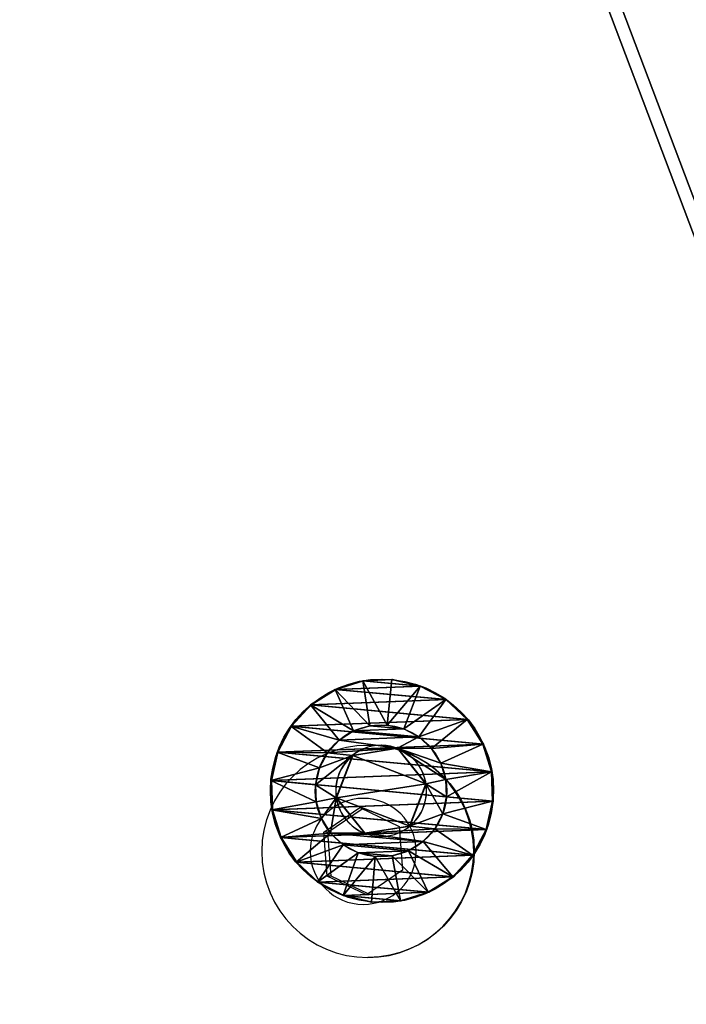
# Model space of a CAD drawing. Units: centimetres. Extents: x -244 to 244, y -188 to 187.
# Drawn here: x -79 to -75, y -1 to 5 of the extents above; entities that cross this region are included whole.
import ezdxf

# ---------------------------------------------------------------- set-up
doc = ezdxf.new("R2010")
doc.units = ezdxf.units.CM
doc.header["$LTSCALE"] = 2.54
doc.layers.get('0').update_dxf_attribs({"true_color": 0xff5454})
doc.layers.add('VP-EQ', color=7, linetype='Continuous', true_color=0x8a3492)

# ---------------------------------------------------------------- blocks, each defined once
blk = doc.blocks.new('Grupuj_24')
at = {"color": 0}
for p, q in [((0.05, 1.4658, 0.6653), (0, 1.4658, 0.6653)), ((0.05, 1.4658, 0.6653), (0, 1.4658, 0.6653)), ((0.05, 1.4583, 0.8573), (0, 1.4583, 0.8573)), ((0.05, 1.4583, 0.8573), (0, 1.4583, 0.8573)), ((0.05, 1.4658, 0.6653), (0.1, 1.1658, 0.693)), ((0.05, 1.4658, 0.6653), (0.1, 1.1658, 0.693)), ((0.05, 1.4583, 0.8573), (0.1, 1.1614, 0.8064)), ((0.05, 1.4583, 0.8573), (0.1, 1.1614, 0.8064)), ((0.05, 1.4233, 0.478), (0, 1.4233, 0.478)), ((0.05, 1.4233, 0.478), (0, 1.4233, 0.478)), ((0.05, 1.4014, 1.0408), (0, 1.4014, 1.0408)), ((0.05, 1.4014, 1.0408), (0, 1.4014, 1.0408)), ((0.05, 1.4233, 0.478), (0.1, 1.1407, 0.5823)), ((0.05, 1.4233, 0.478), (0.1, 1.1407, 0.5823)), ((0.05, 1.4014, 1.0408), (0.1, 1.1278, 0.9148)), ((0.05, 1.4014, 1.0408), (0.1, 1.1278, 0.9148)), ((0.05, 1.3338, 0.308), (0, 1.3338, 0.308)), ((0.05, 1.3338, 0.308), (0, 1.3338, 0.308)), ((0.05, 1.2989, 1.2034), (0, 1.2989, 1.2034)), ((0.05, 1.2989, 1.2034), (0, 1.2989, 1.2034)), ((0.05, 1.3338, 0.308), (0.1, 1.0879, 0.4819)), ((0.05, 1.3338, 0.308), (0.1, 1.0879, 0.4819)), ((0.05, 1.2989, 1.2034), (0.1, 1.0672, 1.0108)), ((0.05, 1.2989, 1.2034), (0.1, 1.0672, 1.0108)), ((0.0501, 1.2034, 0.1669), (0.0001, 1.2034, 0.1669)), ((0.0501, 1.2034, 0.1669), (0.0001, 1.2034, 0.1669)), ((0.0501, 1.2034, 0.1669), (0.1001, 1.0108, 0.3986)), ((0.0501, 1.2034, 0.1669), (0.1001, 1.0108, 0.3986)), ((0.0501, 1.1578, 1.3338), (0.0001, 1.1578, 1.3338)), ((0.0501, 1.1578, 1.3338), (0.0001, 1.1578, 1.3338)), ((0.0501, 1.1578, 1.3338), (0.1001, 0.9839, 1.0878)), ((0.0501, 1.1578, 1.3338), (0.1001, 0.9839, 1.0878)), ((0.0501, 1.0409, 0.0644), (0.0001, 1.0408, 0.0644)), ((0.0501, 1.0409, 0.0644), (0.0001, 1.0408, 0.0644)), ((0.0501, 1.0409, 0.0644), (0.1001, 0.9148, 0.338)), ((0.0501, 1.0409, 0.0644), (0.1001, 0.9148, 0.338)), ((0.0501, 0.9878, 1.4233), (0.0001, 0.9878, 1.4233)), ((0.0501, 0.9878, 1.4233), (0.0001, 0.9878, 1.4233)), ((0.0501, 0.9878, 1.4233), (0.1001, 0.8835, 1.1407)), ((0.0501, 0.9878, 1.4233), (0.1001, 0.8835, 1.1407)), ((0.1001, 1.0128, 0.6249), (0.0842, 1.0128, 0.6249)), ((0.1001, 1.0128, 0.6249), (0.0842, 1.0128, 0.6249)), ((0.1001, 0.9663, 0.9213), (0.0843, 0.9663, 0.9213)), ((0.1001, 0.9663, 0.9213), (0.0843, 0.9663, 0.9213)), ((0.0501, 0.8573, 0.0075), (0.0001, 0.8573, 0.0075)), ((0.0501, 0.8573, 0.0075), (0.0001, 0.8573, 0.0075)), ((0.0501, 0.8573, 0.0075), (0.1001, 0.8064, 0.3044)), ((0.0501, 0.8573, 0.0075), (0.1001, 0.8064, 0.3044)), ((0.0501, 0.8004, 1.4658), (0.0001, 0.8004, 1.4658)), ((0.0501, 0.8004, 1.4658), (0.0001, 0.8004, 1.4658)), ((0.0501, 0.8004, 1.4658), (0.1001, 0.7728, 1.1658)), ((0.0501, 0.8004, 1.4658), (0.1001, 0.7728, 1.1658)), ((0.1001, 0.7794, 0.4365), (0.0843, 0.7794, 0.4365)), ((0.1001, 0.7794, 0.4365), (0.0843, 0.7794, 0.4365)), ((0.0502, 0.6654), (0.0002, 0.6653, 0)), ((0.0502, 0.6654), (0.0002, 0.6653, 0)), ((0.0502, 0.6654), (0.1002, 0.693, 0.3)), ((0.0502, 0.6654), (0.1002, 0.693, 0.3)), ((0.0502, 0.6084, 1.4583), (0.1002, 0.6594, 1.1614)), ((0.0502, 0.6084, 1.4583), (0.1002, 0.6594, 1.1614)), ((0.1002, 0.6864, 1.0293), (0.0844, 0.6864, 1.0293)), ((0.1002, 0.6864, 1.0293), (0.0844, 0.6864, 1.0293)), ((0.0502, 0.6084, 1.4583), (0.0002, 0.6084, 1.4583)), ((0.0502, 0.6084, 1.4583), (0.0002, 0.6084, 1.4583)), ((0.0502, 0.478, 0.0425), (0.1002, 0.5823, 0.3251)), ((0.0502, 0.478, 0.0425), (0.1002, 0.5823, 0.3251)), ((0.0502, 0.4249, 1.4014), (0.1002, 0.551, 1.1277)), ((0.0502, 0.4249, 1.4014), (0.1002, 0.551, 1.1277)), ((0.0502, 0.478, 0.0425), (0.0002, 0.478, 0.0425)), ((0.0502, 0.478, 0.0425), (0.0002, 0.478, 0.0425)), ((0.0502, 0.308, 0.132), (0.1002, 0.4819, 0.3779)), ((0.0502, 0.308, 0.132), (0.1002, 0.4819, 0.3779)), ((0.0502, 0.2624, 1.2989), (0.1002, 0.455, 1.0672)), ((0.0502, 0.2624, 1.2989), (0.1002, 0.455, 1.0672)), ((0.1002, 0.4995, 0.5444), (0.0844, 0.4995, 0.5444)), ((0.1002, 0.4995, 0.5444), (0.0844, 0.4995, 0.5444)), ((0.0502, 0.4249, 1.4014), (0.0002, 0.4249, 1.4014)), ((0.0502, 0.4249, 1.4014), (0.0002, 0.4249, 1.4014)), ((0.0503, 0.1669, 0.2624), (0.1003, 0.3986, 0.455)), ((0.0503, 0.1669, 0.2624), (0.1003, 0.3986, 0.455)), ((0.1002, 0.453, 0.8408), (0.0844, 0.453, 0.8408)), ((0.1002, 0.453, 0.8408), (0.0844, 0.453, 0.8408)), ((0.0503, 0.132, 1.1578), (0.1003, 0.378, 0.9839)), ((0.0503, 0.132, 1.1578), (0.1003, 0.378, 0.9839)), ((0.0503, 0.0644, 0.4249), (0.1003, 0.3381, 0.551)), ((0.0503, 0.0644, 0.4249), (0.1003, 0.3381, 0.551)), ((0.0503, 0.0425, 0.9878), (0.1003, 0.3251, 0.8835)), ((0.0503, 0.0425, 0.9878), (0.1003, 0.3251, 0.8835)), ((0.0502, 0.308, 0.132), (0.0002, 0.308, 0.132)), ((0.0502, 0.308, 0.132), (0.0002, 0.308, 0.132)), ((0.0502, 0.2624, 1.2989), (0.0002, 0.2624, 1.2989)), ((0.0502, 0.2624, 1.2989), (0.0002, 0.2624, 1.2989)), ((0.0503, 0.0075, 0.6084), (0.1003, 0.3044, 0.6594)), ((0.0503, 0.0075, 0.6084), (0.1003, 0.3044, 0.6594)), ((0.0503, 0, 0.8004), (0.1003, 0.3, 0.7728)), ((0.0503, 0, 0.8004), (0.1003, 0.3, 0.7728)), ((0.0503, 0.1669, 0.2624), (0.0003, 0.1669, 0.2624)), ((0.0503, 0.1669, 0.2624), (0.0003, 0.1669, 0.2624)), ((0.0503, 0.132, 1.1578), (0.0003, 0.132, 1.1578)), ((0.0503, 0.132, 1.1578), (0.0003, 0.132, 1.1578)), ((0.0503, 0.0644, 0.4249), (0.0003, 0.0644, 0.4249)), ((0.0503, 0.0644, 0.4249), (0.0003, 0.0644, 0.4249)), ((0.0503, 0.0425, 0.9878), (0.0003, 0.0425, 0.9878)), ((0.0503, 0.0425, 0.9878), (0.0003, 0.0425, 0.9878)), ((0.0503, 0.0075, 0.6084), (0.0003, 0.0075, 0.6084)), ((0.0503, 0.0075, 0.6084), (0.0003, 0.0075, 0.6084)), ((0.0503, 0, 0.8004), (0.0003, 0, 0.8004)), ((0.0503, 0, 0.8004), (0.0003, 0, 0.8004))]:
    blk.add_line(p, q, dxfattribs=at)
at = {"color": 0, "extrusion": (1, 0.000203232, -3.5146e-06)}
for centre in [(0.7329, 0.7329, 0.0003), (0.7329, 0.7329, 0.0003), (0.7329, 0.7329, 0.0003), (0.7329, 0.7329, 0.0003), (0.7329, 0.7329, 0.0003), (0.7329, 0.7329, 0.0003), (0.7329, 0.7329, 0.0003), (0.7329, 0.7329, 0.0003), (0.7329, 0.7329, 0.0003), (0.7329, 0.7329, 0.0003), (0.7329, 0.7329, 0.0003), (0.7329, 0.7329, 0.0003), (0.7329, 0.7329, 0.0003), (0.7329, 0.7329, 0.0003), (0.7329, 0.7329, 0.0003), (0.7329, 0.7329, 0.0003), (0.7329, 0.7329, 0.0003), (0.7329, 0.7329, 0.0003), (0.7329, 0.7329, 0.0003), (0.7329, 0.7329, 0.0003), (0.7329, 0.7329, 0.0003), (0.7329, 0.7329, 0.0003), (0.7329, 0.7329, 0.0003), (0.7329, 0.7329, 0.0003), (0.7329, 0.7329, 0.0003), (0.7329, 0.7329, 0.0503), (0.7329, 0.7329, 0.0503), (0.7329, 0.7329, 0.0503), (0.7329, 0.7329, 0.0503), (0.7329, 0.7329, 0.0503), (0.7329, 0.7329, 0.0503), (0.7329, 0.7329, 0.0503), (0.7329, 0.7329, 0.0503), (0.7329, 0.7329, 0.0503), (0.7329, 0.7329, 0.0503), (0.7329, 0.7329, 0.0503), (0.7329, 0.7329, 0.0503), (0.7329, 0.7329, 0.0503), (0.7329, 0.7329, 0.0503), (0.7329, 0.7329, 0.0503), (0.7329, 0.7329, 0.0503), (0.7329, 0.7329, 0.0503), (0.7329, 0.7329, 0.0503), (0.7329, 0.7329, 0.0503), (0.7329, 0.7329, 0.0503), (0.7329, 0.7329, 0.0503), (0.7329, 0.7329, 0.0503), (0.7329, 0.7329, 0.0503), (0.7329, 0.7329, 0.0503), (0.7329, 0.7329, 0.0503), (0.7329, 0.7329, 0.0503), (0.7329, 0.7329, 0.0503), (0.7329, 0.7329, 0.0503), (0.7329, 0.7329, 0.0503), (0.7329, 0.7329, 0.0503), (0.7329, 0.7329, 0.0503), (0.7329, 0.7329, 0.0503), (0.7329, 0.7329, 0.0503), (0.7329, 0.7329, 0.0503), (0.7329, 0.7329, 0.0503), (0.7329, 0.7329, 0.0503), (0.7329, 0.7329, 0.0503), (0.7329, 0.7329, 0.0503), (0.7329, 0.7329, 0.0503), (0.7329, 0.7329, 0.0503), (0.7329, 0.7329, 0.0503), (0.7329, 0.7329, 0.0503), (0.7329, 0.7329, 0.0503), (0.7329, 0.7329, 0.0503), (0.7329, 0.7329, 0.0503), (0.7329, 0.7329, 0.0503), (0.7329, 0.7329, 0.0503), (0.7329, 0.7329, 0.0503), (0.7329, 0.7329, 0.0503)]:
    blk.add_circle(centre, 0.736, dxfattribs=at)
at = {"color": 0, "extrusion": (1, 0.000344063, -5.95006e-06)}
blk.add_circle((0.7329, 0.7329, 0.1004), 0.4347, dxfattribs=at)
blk.add_circle((0.7329, 0.7329, 0.1004), 0.4347, dxfattribs=at)
blk.add_circle((0.7329, 0.7329, 0.1004), 0.4347, dxfattribs=at)
blk.add_circle((0.7329, 0.7329, 0.1004), 0.4347, dxfattribs=at)
blk.add_circle((0.7329, 0.7329, 0.1004), 0.4347, dxfattribs=at)
blk.add_circle((0.7329, 0.7329, 0.1004), 0.4347, dxfattribs=at)
blk.add_circle((0.7329, 0.7329, 0.1004), 0.4347, dxfattribs=at)
blk.add_circle((0.7329, 0.7329, 0.1004), 0.4347, dxfattribs=at)
blk.add_circle((0.7329, 0.7329, 0.1004), 0.4347, dxfattribs=at)
blk.add_circle((0.7329, 0.7329, 0.1004), 0.4347, dxfattribs=at)
blk.add_circle((0.7329, 0.7329, 0.1004), 0.4347, dxfattribs=at)
blk.add_circle((0.7329, 0.7329, 0.1004), 0.4347, dxfattribs=at)
blk.add_circle((0.7329, 0.7329, 0.1004), 0.4347, dxfattribs=at)
blk.add_circle((0.7329, 0.7329, 0.1004), 0.4347, dxfattribs=at)
blk.add_circle((0.7329, 0.7329, 0.1004), 0.4347, dxfattribs=at)
blk.add_circle((0.7329, 0.7329, 0.1004), 0.4347, dxfattribs=at)
blk.add_circle((0.7329, 0.7329, 0.1004), 0.4347, dxfattribs=at)
blk.add_circle((0.7329, 0.7329, 0.1004), 0.4347, dxfattribs=at)
blk.add_circle((0.7329, 0.7329, 0.1004), 0.4347, dxfattribs=at)
blk.add_circle((0.7329, 0.7329, 0.1004), 0.4347, dxfattribs=at)
blk.add_circle((0.7329, 0.7329, 0.1004), 0.4347, dxfattribs=at)
blk.add_circle((0.7329, 0.7329, 0.1004), 0.4347, dxfattribs=at)
blk.add_circle((0.7329, 0.7329, 0.1004), 0.4347, dxfattribs=at)
blk.add_circle((0.7329, 0.7329, 0.1004), 0.4347, dxfattribs=at)
blk.add_circle((0.7329, 0.7329, 0.1004), 0.4347, dxfattribs=at)
at = {"color": 0, "extrusion": (-1, -0.000344063, 5.95006e-06)}
for centre in [(-0.7329, 0.7329, -0.0846), (-0.7329, 0.7329, -0.0846), (-0.7329, 0.7329, -0.0846), (-0.7329, 0.7329, -0.0846), (-0.7329, 0.7329, -0.0846), (-0.7329, 0.7329, -0.0846), (-0.7329, 0.7329, -0.0846), (-0.7329, 0.7329, -0.1004), (-0.7329, 0.7329, -0.1004), (-0.7329, 0.7329, -0.1004), (-0.7329, 0.7329, -0.1004), (-0.7329, 0.7329, -0.1004), (-0.7329, 0.7329, -0.1004), (-0.7329, 0.7329, -0.1004)]:
    blk.add_circle(centre, 0.3, dxfattribs=at)
at = {"color": 0}
mesh = blk.add_polyface(dxfattribs=at)
corners = [(0, 1.4233, 0.478), (0.05, 1.4658, 0.6653), (0.05, 1.4233, 0.478), (0, 1.4658, 0.6653)]
mesh.append_faces([[corners[k] for k in face] for face in [(0, 1, 2), (1, 0, 3)]], dxfattribs={"vtx0": -1, "color": 0})
mesh = blk.add_polyface(dxfattribs=at)
corners = [(0, 1.4658, 0.6653), (0.05, 1.4583, 0.8573), (0.05, 1.4658, 0.6653), (0, 1.4583, 0.8573)]
mesh.append_faces([[corners[k] for k in face] for face in [(0, 1, 2), (1, 0, 3)]], dxfattribs={"vtx0": -1, "color": 0})
mesh = blk.add_polyface(dxfattribs=at)
corners = [(0.0003, 0.0425, 0.9878), (0.0003, 0.0075, 0.6084), (0.0003, 0, 0.8004), (0.0003, 0.0644, 0.4249), (0.0003, 0.132, 1.1578), (0.0003, 0.1669, 0.2624), (0.0002, 0.2624, 1.2989), (0.0002, 0.308, 0.132), (0.0002, 0.4249, 1.4014), (0.0002, 0.478, 0.0425), (0.0002, 0.6084, 1.4583), (0.0002, 0.6653, 0), (0.0001, 0.8004, 1.4658), (0.0001, 0.8573, 0.0075), (0.0001, 0.9878, 1.4233), (0.0001, 1.0408, 0.0644), (0.0001, 1.1578, 1.3338), (0.0001, 1.2034, 0.1669), (0, 1.2989, 1.2034), (0, 1.3338, 0.308), (0, 1.4014, 1.0408), (0, 1.4233, 0.478), (0, 1.4583, 0.8573), (0, 1.4658, 0.6653)]
mesh.append_faces([[corners[k] for k in face] for face in [(0, 1, 2), (21, 22, 23)]], dxfattribs={"vtx0": -1, "color": 0})
mesh.append_faces([[corners[k] for k in face] for face in [(1, 0, 3), (3, 4, 5), (5, 6, 7), (7, 8, 9), (9, 10, 11), (11, 12, 13), (13, 14, 15), (15, 16, 17), (17, 18, 19), (19, 20, 21)]], dxfattribs={"vtx0": -1, "vtx1": -1, "color": 0})
mesh.append_faces([[corners[k] for k in face] for face in [(3, 0, 4), (5, 4, 6), (7, 6, 8), (9, 8, 10), (11, 10, 12), (13, 12, 14), (15, 14, 16), (17, 16, 18), (19, 18, 20), (21, 20, 22)]], dxfattribs={"vtx0": -1, "vtx2": -1, "color": 0})
mesh = blk.add_polyface(dxfattribs=at)
corners = [(0, 1.4583, 0.8573), (0.05, 1.4014, 1.0408), (0.05, 1.4583, 0.8573), (0, 1.4014, 1.0408)]
mesh.append_faces([[corners[k] for k in face] for face in [(0, 1, 2), (1, 0, 3)]], dxfattribs={"vtx0": -1, "color": 0})
mesh = blk.add_polyface(dxfattribs=at)
corners = [(0.0503, 0.0075, 0.6084), (0.0503, 0.0425, 0.9878), (0.0503, 0, 0.8004), (0.0503, 0.0644, 0.4249), (0.0503, 0.132, 1.1578), (0.0503, 0.1669, 0.2624), (0.0502, 0.2624, 1.2989), (0.0502, 0.308, 0.132), (0.0502, 0.4249, 1.4014), (0.0502, 0.478, 0.0425), (0.0502, 0.6084, 1.4583), (0.0502, 0.6654), (0.0501, 0.8004, 1.4658), (0.0501, 0.8573, 0.0075), (0.0501, 0.9878, 1.4233), (0.0501, 1.0409, 0.0644), (0.0501, 1.1578, 1.3338), (0.0501, 1.2034, 0.1669), (0.05, 1.2989, 1.2034), (0.05, 1.3338, 0.308), (0.05, 1.4014, 1.0408), (0.05, 1.4233, 0.478), (0.05, 1.4583, 0.8573), (0.05, 1.4658, 0.6653)]
mesh.append_faces([[corners[k] for k in face] for face in [(0, 1, 2), (22, 21, 23)]], dxfattribs={"vtx0": -1, "color": 0})
mesh.append_faces([[corners[k] for k in face] for face in [(1, 3, 4), (4, 5, 6), (6, 7, 8), (8, 9, 10), (10, 11, 12), (12, 13, 14), (14, 15, 16), (16, 17, 18), (18, 19, 20), (20, 21, 22)]], dxfattribs={"vtx0": -1, "vtx1": -1, "color": 0})
mesh.append_faces([[corners[k] for k in face] for face in [(1, 0, 3), (4, 3, 5), (6, 5, 7), (8, 7, 9), (10, 9, 11), (12, 11, 13), (14, 13, 15), (16, 15, 17), (18, 17, 19), (20, 19, 21)]], dxfattribs={"vtx0": -1, "vtx2": -1, "color": 0})
mesh = blk.add_polyface(dxfattribs=at)
corners = [(0.05, 1.4233, 0.478), (0.1, 1.1658, 0.693), (0.1, 1.1407, 0.5823), (0.05, 1.4658, 0.6653)]
mesh.append_faces([[corners[k] for k in face] for face in [(0, 1, 2), (1, 0, 3)]], dxfattribs={"vtx0": -1, "color": 0})
mesh = blk.add_polyface(dxfattribs=at)
corners = [(0.1, 1.1658, 0.693), (0.05, 1.4583, 0.8573), (0.1, 1.1614, 0.8064), (0.05, 1.4658, 0.6653)]
mesh.append_faces([[corners[k] for k in face] for face in [(0, 1, 2), (1, 0, 3)]], dxfattribs={"vtx0": -1, "color": 0})
mesh = blk.add_polyface(dxfattribs=at)
corners = [(0.1, 1.1614, 0.8064), (0.05, 1.4014, 1.0408), (0.1, 1.1278, 0.9148), (0.05, 1.4583, 0.8573)]
mesh.append_faces([[corners[k] for k in face] for face in [(0, 1, 2), (1, 0, 3)]], dxfattribs={"vtx0": -1, "color": 0})
mesh = blk.add_polyface(dxfattribs=at)
corners = [(0, 1.3338, 0.308), (0.05, 1.4233, 0.478), (0.05, 1.3338, 0.308), (0, 1.4233, 0.478)]
mesh.append_faces([[corners[k] for k in face] for face in [(0, 1, 2), (1, 0, 3)]], dxfattribs={"vtx0": -1, "color": 0})
mesh = blk.add_polyface(dxfattribs=at)
corners = [(0, 1.4014, 1.0408), (0.05, 1.2989, 1.2034), (0.05, 1.4014, 1.0408), (0, 1.2989, 1.2034)]
mesh.append_faces([[corners[k] for k in face] for face in [(0, 1, 2), (1, 0, 3)]], dxfattribs={"vtx0": -1, "color": 0})
mesh = blk.add_polyface(dxfattribs=at)
corners = [(0.05, 1.3338, 0.308), (0.1, 1.1407, 0.5823), (0.1, 1.0879, 0.4819), (0.05, 1.4233, 0.478)]
mesh.append_faces([[corners[k] for k in face] for face in [(0, 1, 2), (1, 0, 3)]], dxfattribs={"vtx0": -1, "color": 0})
mesh = blk.add_polyface(dxfattribs=at)
corners = [(0.1, 1.1278, 0.9148), (0.05, 1.2989, 1.2034), (0.1, 1.0672, 1.0108), (0.05, 1.4014, 1.0408)]
mesh.append_faces([[corners[k] for k in face] for face in [(0, 1, 2), (1, 0, 3)]], dxfattribs={"vtx0": -1, "color": 0})
mesh = blk.add_polyface(dxfattribs=at)
corners = [(0.0001, 1.2034, 0.1669), (0.05, 1.3338, 0.308), (0.0501, 1.2034, 0.1669), (0, 1.3338, 0.308)]
mesh.append_faces([[corners[k] for k in face] for face in [(0, 1, 2), (1, 0, 3)]], dxfattribs={"vtx0": -1, "color": 0})
mesh = blk.add_polyface(dxfattribs=at)
corners = [(0.0001, 1.1578, 1.3338), (0.05, 1.2989, 1.2034), (0, 1.2989, 1.2034), (0.0501, 1.1578, 1.3338)]
mesh.append_faces([[corners[k] for k in face] for face in [(0, 1, 2), (1, 0, 3)]], dxfattribs={"vtx0": -1, "color": 0})
mesh = blk.add_polyface(dxfattribs=at)
corners = [(0.0501, 1.2034, 0.1669), (0.1, 1.0879, 0.4819), (0.1001, 1.0108, 0.3986), (0.05, 1.3338, 0.308)]
mesh.append_faces([[corners[k] for k in face] for face in [(0, 1, 2), (1, 0, 3)]], dxfattribs={"vtx0": -1, "color": 0})
mesh = blk.add_polyface(dxfattribs=at)
corners = [(0.1, 1.0672, 1.0108), (0.0501, 1.1578, 1.3338), (0.1001, 0.9839, 1.0878), (0.05, 1.2989, 1.2034)]
mesh.append_faces([[corners[k] for k in face] for face in [(0, 1, 2), (1, 0, 3)]], dxfattribs={"vtx0": -1, "color": 0})
mesh = blk.add_polyface(dxfattribs=at)
corners = [(0.0501, 1.2034, 0.1669), (0.0001, 1.0408, 0.0644), (0.0001, 1.2034, 0.1669), (0.0501, 1.0409, 0.0644)]
mesh.append_faces([[corners[k] for k in face] for face in [(0, 1, 2), (1, 0, 3)]], dxfattribs={"vtx0": -1, "color": 0})
mesh = blk.add_polyface(dxfattribs=at)
corners = [(0.0501, 1.0409, 0.0644), (0.1001, 1.0108, 0.3986), (0.1001, 0.9148, 0.338), (0.0501, 1.2034, 0.1669)]
mesh.append_faces([[corners[k] for k in face] for face in [(0, 1, 2), (1, 0, 3)]], dxfattribs={"vtx0": -1, "color": 0})
mesh = blk.add_polyface(dxfattribs=at)
corners = [(0.0001, 0.9878, 1.4233), (0.0501, 1.1578, 1.3338), (0.0001, 1.1578, 1.3338), (0.0501, 0.9878, 1.4233)]
mesh.append_faces([[corners[k] for k in face] for face in [(0, 1, 2), (1, 0, 3)]], dxfattribs={"vtx0": -1, "color": 0})
mesh = blk.add_polyface(dxfattribs=at)
corners = [(0.1001, 0.9839, 1.0878), (0.0501, 0.9878, 1.4233), (0.1001, 0.8835, 1.1407), (0.0501, 1.1578, 1.3338)]
mesh.append_faces([[corners[k] for k in face] for face in [(0, 1, 2), (1, 0, 3)]], dxfattribs={"vtx0": -1, "color": 0})
mesh = blk.add_polyface(dxfattribs=at)
corners = [(0.1002, 0.4819, 0.3779), (0.1002, 0.453, 0.8408), (0.1003, 0.3986, 0.455), (0.1002, 0.4995, 0.5444), (0.1002, 0.5823, 0.3251), (0.1001, 0.7794, 0.4365), (0.1002, 0.693, 0.3), (0.1001, 0.8064, 0.3044), (0.1001, 1.0128, 0.6249), (0.1001, 0.9148, 0.338), (0.1001, 1.0108, 0.3986), (0.1, 1.0879, 0.4819), (0.1, 1.0672, 1.0108), (0.1, 1.1278, 0.9148), (0.1, 1.1407, 0.5823), (0.1, 1.1614, 0.8064), (0.1, 1.1658, 0.693), (0.1003, 0.3044, 0.6594), (0.1003, 0.3251, 0.8835), (0.1003, 0.3, 0.7728), (0.1003, 0.3381, 0.551), (0.1003, 0.378, 0.9839), (0.1002, 0.455, 1.0672), (0.1002, 0.6864, 1.0293), (0.1002, 0.551, 1.1277), (0.1002, 0.6594, 1.1614), (0.1001, 0.7728, 1.1658), (0.1001, 0.9663, 0.9213), (0.1001, 0.8835, 1.1407), (0.1001, 0.9839, 1.0878)]
mesh.append_faces([[corners[k] for k in face] for face in [(15, 14, 16), (17, 18, 19)]], dxfattribs={"vtx0": -1, "color": 0})
mesh.append_faces([[corners[k] for k in face] for face in [(0, 1, 2), (1, 0, 3), (3, 4, 5), (5, 7, 8), (12, 11, 13), (13, 14, 15), (18, 20, 21), (21, 2, 22), (22, 23, 24), (24, 23, 25), (25, 23, 26), (26, 27, 28), (28, 27, 29), (29, 8, 12)]], dxfattribs={"vtx0": -1, "vtx1": -1, "color": 0})
mesh.append_faces([[corners[k] for k in face] for face in [(8, 11, 12), (22, 2, 1)]], dxfattribs={"vtx0": -1, "vtx1": -1, "vtx2": -1, "color": 0})
mesh.append_faces([[corners[k] for k in face] for face in [(3, 0, 4), (5, 4, 6), (5, 6, 7), (8, 7, 9), (8, 9, 10), (8, 10, 11), (13, 11, 14), (18, 17, 20), (21, 20, 2), (22, 1, 23), (26, 23, 27), (29, 27, 8)]], dxfattribs={"vtx0": -1, "vtx2": -1, "color": 0})
mesh = blk.add_polyface(dxfattribs=at)
corners = [(0.0501, 1.0409, 0.0644), (0.0001, 0.8573, 0.0075), (0.0001, 1.0408, 0.0644), (0.0501, 0.8573, 0.0075)]
mesh.append_faces([[corners[k] for k in face] for face in [(0, 1, 2), (1, 0, 3)]], dxfattribs={"vtx0": -1, "color": 0})
mesh = blk.add_polyface(dxfattribs=at)
corners = [(0.0501, 0.8573, 0.0075), (0.1001, 0.9148, 0.338), (0.1001, 0.8064, 0.3044), (0.0501, 1.0409, 0.0644)]
mesh.append_faces([[corners[k] for k in face] for face in [(0, 1, 2), (1, 0, 3)]], dxfattribs={"vtx0": -1, "color": 0})
mesh = blk.add_polyface(dxfattribs=at)
corners = [(0.0001, 0.8004, 1.4658), (0.0501, 0.9878, 1.4233), (0.0001, 0.9878, 1.4233), (0.0501, 0.8004, 1.4658)]
mesh.append_faces([[corners[k] for k in face] for face in [(0, 1, 2), (1, 0, 3)]], dxfattribs={"vtx0": -1, "color": 0})
mesh = blk.add_polyface(dxfattribs=at)
corners = [(0.1001, 0.8835, 1.1407), (0.0501, 0.8004, 1.4658), (0.1001, 0.7728, 1.1658), (0.0501, 0.9878, 1.4233)]
mesh.append_faces([[corners[k] for k in face] for face in [(0, 1, 2), (1, 0, 3)]], dxfattribs={"vtx0": -1, "color": 0})
mesh = blk.add_polyface(dxfattribs=at)
corners = [(0.0843, 0.7794, 0.4365), (0.1001, 1.0128, 0.6249), (0.0842, 1.0128, 0.6249), (0.1001, 0.7794, 0.4365)]
mesh.append_faces([[corners[k] for k in face] for face in [(0, 1, 2), (1, 0, 3)]], dxfattribs={"vtx0": -1, "color": 0})
mesh = blk.add_polyface(dxfattribs=at)
corners = [(0.1001, 0.9663, 0.9213), (0.0842, 1.0128, 0.6249), (0.1001, 1.0128, 0.6249), (0.0843, 0.9663, 0.9213)]
mesh.append_faces([[corners[k] for k in face] for face in [(0, 1, 2), (1, 0, 3)]], dxfattribs={"vtx0": -1, "color": 0})
mesh = blk.add_polyface(dxfattribs=at)
corners = [(0.0844, 0.4995, 0.5444), (0.0844, 0.6864, 1.0293), (0.0844, 0.453, 0.8408), (0.0843, 0.7794, 0.4365), (0.0843, 0.9663, 0.9213), (0.0842, 1.0128, 0.6249)]
mesh.append_faces([[corners[k] for k in face] for face in [(0, 1, 2), (4, 3, 5)]], dxfattribs={"vtx0": -1, "color": 0})
mesh.append_faces([[corners[k] for k in face] for face in [(1, 3, 4)]], dxfattribs={"vtx0": -1, "vtx1": -1, "color": 0})
mesh.append_faces([[corners[k] for k in face] for face in [(1, 0, 3)]], dxfattribs={"vtx0": -1, "vtx2": -1, "color": 0})
mesh = blk.add_polyface(dxfattribs=at)
corners = [(0.1001, 0.9663, 0.9213), (0.0844, 0.6864, 1.0293), (0.0843, 0.9663, 0.9213), (0.1002, 0.6864, 1.0293)]
mesh.append_faces([[corners[k] for k in face] for face in [(0, 1, 2), (1, 0, 3)]], dxfattribs={"vtx0": -1, "color": 0})
mesh = blk.add_polyface(dxfattribs=at)
corners = [(0.0501, 0.8573, 0.0075), (0.0002, 0.6653, 0), (0.0001, 0.8573, 0.0075), (0.0502, 0.6654)]
mesh.append_faces([[corners[k] for k in face] for face in [(0, 1, 2), (1, 0, 3)]], dxfattribs={"vtx0": -1, "color": 0})
mesh = blk.add_polyface(dxfattribs=at)
corners = [(0.0501, 0.8573, 0.0075), (0.1002, 0.693, 0.3), (0.0502, 0.6654), (0.1001, 0.8064, 0.3044)]
mesh.append_faces([[corners[k] for k in face] for face in [(0, 1, 2), (1, 0, 3)]], dxfattribs={"vtx0": -1, "color": 0})
mesh = blk.add_polyface(dxfattribs=at)
corners = [(0.0002, 0.6084, 1.4583), (0.0501, 0.8004, 1.4658), (0.0001, 0.8004, 1.4658), (0.0502, 0.6084, 1.4583)]
mesh.append_faces([[corners[k] for k in face] for face in [(0, 1, 2), (1, 0, 3)]], dxfattribs={"vtx0": -1, "color": 0})
mesh = blk.add_polyface(dxfattribs=at)
corners = [(0.1002, 0.6594, 1.1614), (0.0501, 0.8004, 1.4658), (0.0502, 0.6084, 1.4583), (0.1001, 0.7728, 1.1658)]
mesh.append_faces([[corners[k] for k in face] for face in [(0, 1, 2), (1, 0, 3)]], dxfattribs={"vtx0": -1, "color": 0})
mesh = blk.add_polyface(dxfattribs=at)
corners = [(0.0844, 0.4995, 0.5444), (0.1001, 0.7794, 0.4365), (0.0843, 0.7794, 0.4365), (0.1002, 0.4995, 0.5444)]
mesh.append_faces([[corners[k] for k in face] for face in [(0, 1, 2), (1, 0, 3)]], dxfattribs={"vtx0": -1, "color": 0})
mesh = blk.add_polyface(dxfattribs=at)
corners = [(0.0502, 0.6654), (0.0002, 0.478, 0.0425), (0.0002, 0.6653, 0), (0.0502, 0.478, 0.0425)]
mesh.append_faces([[corners[k] for k in face] for face in [(0, 1, 2), (1, 0, 3)]], dxfattribs={"vtx0": -1, "color": 0})
mesh = blk.add_polyface(dxfattribs=at)
corners = [(0.0502, 0.6654), (0.1002, 0.5823, 0.3251), (0.0502, 0.478, 0.0425), (0.1002, 0.693, 0.3)]
mesh.append_faces([[corners[k] for k in face] for face in [(0, 1, 2), (1, 0, 3)]], dxfattribs={"vtx0": -1, "color": 0})
mesh = blk.add_polyface(dxfattribs=at)
corners = [(0.1002, 0.551, 1.1277), (0.0502, 0.6084, 1.4583), (0.0502, 0.4249, 1.4014), (0.1002, 0.6594, 1.1614)]
mesh.append_faces([[corners[k] for k in face] for face in [(0, 1, 2), (1, 0, 3)]], dxfattribs={"vtx0": -1, "color": 0})
mesh = blk.add_polyface(dxfattribs=at)
corners = [(0.1002, 0.6864, 1.0293), (0.0844, 0.453, 0.8408), (0.0844, 0.6864, 1.0293), (0.1002, 0.453, 0.8408)]
mesh.append_faces([[corners[k] for k in face] for face in [(0, 1, 2), (1, 0, 3)]], dxfattribs={"vtx0": -1, "color": 0})
mesh = blk.add_polyface(dxfattribs=at)
corners = [(0.0002, 0.4249, 1.4014), (0.0502, 0.6084, 1.4583), (0.0002, 0.6084, 1.4583), (0.0502, 0.4249, 1.4014)]
mesh.append_faces([[corners[k] for k in face] for face in [(0, 1, 2), (1, 0, 3)]], dxfattribs={"vtx0": -1, "color": 0})
mesh = blk.add_polyface(dxfattribs=at)
corners = [(0.0502, 0.478, 0.0425), (0.1002, 0.4819, 0.3779), (0.0502, 0.308, 0.132), (0.1002, 0.5823, 0.3251)]
mesh.append_faces([[corners[k] for k in face] for face in [(0, 1, 2), (1, 0, 3)]], dxfattribs={"vtx0": -1, "color": 0})
mesh = blk.add_polyface(dxfattribs=at)
corners = [(0.1002, 0.455, 1.0672), (0.0502, 0.4249, 1.4014), (0.0502, 0.2624, 1.2989), (0.1002, 0.551, 1.1277)]
mesh.append_faces([[corners[k] for k in face] for face in [(0, 1, 2), (1, 0, 3)]], dxfattribs={"vtx0": -1, "color": 0})
mesh = blk.add_polyface(dxfattribs=at)
corners = [(0.0502, 0.478, 0.0425), (0.0002, 0.308, 0.132), (0.0002, 0.478, 0.0425), (0.0502, 0.308, 0.132)]
mesh.append_faces([[corners[k] for k in face] for face in [(0, 1, 2), (1, 0, 3)]], dxfattribs={"vtx0": -1, "color": 0})
mesh = blk.add_polyface(dxfattribs=at)
corners = [(0.0502, 0.308, 0.132), (0.1003, 0.3986, 0.455), (0.0503, 0.1669, 0.2624), (0.1002, 0.4819, 0.3779)]
mesh.append_faces([[corners[k] for k in face] for face in [(0, 1, 2), (1, 0, 3)]], dxfattribs={"vtx0": -1, "color": 0})
mesh = blk.add_polyface(dxfattribs=at)
corners = [(0.1003, 0.378, 0.9839), (0.0502, 0.2624, 1.2989), (0.0503, 0.132, 1.1578), (0.1002, 0.455, 1.0672)]
mesh.append_faces([[corners[k] for k in face] for face in [(0, 1, 2), (1, 0, 3)]], dxfattribs={"vtx0": -1, "color": 0})
mesh = blk.add_polyface(dxfattribs=at)
corners = [(0.0844, 0.4995, 0.5444), (0.1002, 0.453, 0.8408), (0.1002, 0.4995, 0.5444), (0.0844, 0.453, 0.8408)]
mesh.append_faces([[corners[k] for k in face] for face in [(0, 1, 2), (1, 0, 3)]], dxfattribs={"vtx0": -1, "color": 0})
mesh = blk.add_polyface(dxfattribs=at)
corners = [(0.0002, 0.2624, 1.2989), (0.0502, 0.4249, 1.4014), (0.0002, 0.4249, 1.4014), (0.0502, 0.2624, 1.2989)]
mesh.append_faces([[corners[k] for k in face] for face in [(0, 1, 2), (1, 0, 3)]], dxfattribs={"vtx0": -1, "color": 0})
mesh = blk.add_polyface(dxfattribs=at)
corners = [(0.0503, 0.1669, 0.2624), (0.1003, 0.3381, 0.551), (0.0503, 0.0644, 0.4249), (0.1003, 0.3986, 0.455)]
mesh.append_faces([[corners[k] for k in face] for face in [(0, 1, 2), (1, 0, 3)]], dxfattribs={"vtx0": -1, "color": 0})
mesh = blk.add_polyface(dxfattribs=at)
corners = [(0.1003, 0.3251, 0.8835), (0.0503, 0.132, 1.1578), (0.0503, 0.0425, 0.9878), (0.1003, 0.378, 0.9839)]
mesh.append_faces([[corners[k] for k in face] for face in [(0, 1, 2), (1, 0, 3)]], dxfattribs={"vtx0": -1, "color": 0})
mesh = blk.add_polyface(dxfattribs=at)
corners = [(0.0503, 0.0644, 0.4249), (0.1003, 0.3044, 0.6594), (0.0503, 0.0075, 0.6084), (0.1003, 0.3381, 0.551)]
mesh.append_faces([[corners[k] for k in face] for face in [(0, 1, 2), (1, 0, 3)]], dxfattribs={"vtx0": -1, "color": 0})
mesh = blk.add_polyface(dxfattribs=at)
corners = [(0.1003, 0.3, 0.7728), (0.0503, 0.0425, 0.9878), (0.0503, 0, 0.8004), (0.1003, 0.3251, 0.8835)]
mesh.append_faces([[corners[k] for k in face] for face in [(0, 1, 2), (1, 0, 3)]], dxfattribs={"vtx0": -1, "color": 0})
mesh = blk.add_polyface(dxfattribs=at)
corners = [(0.0502, 0.308, 0.132), (0.0003, 0.1669, 0.2624), (0.0002, 0.308, 0.132), (0.0503, 0.1669, 0.2624)]
mesh.append_faces([[corners[k] for k in face] for face in [(0, 1, 2), (1, 0, 3)]], dxfattribs={"vtx0": -1, "color": 0})
mesh = blk.add_polyface(dxfattribs=at)
corners = [(0.0502, 0.2624, 1.2989), (0.0003, 0.132, 1.1578), (0.0503, 0.132, 1.1578), (0.0002, 0.2624, 1.2989)]
mesh.append_faces([[corners[k] for k in face] for face in [(0, 1, 2), (1, 0, 3)]], dxfattribs={"vtx0": -1, "color": 0})
mesh = blk.add_polyface(dxfattribs=at)
corners = [(0.0503, 0.0075, 0.6084), (0.1003, 0.3, 0.7728), (0.0503, 0, 0.8004), (0.1003, 0.3044, 0.6594)]
mesh.append_faces([[corners[k] for k in face] for face in [(0, 1, 2), (1, 0, 3)]], dxfattribs={"vtx0": -1, "color": 0})
mesh = blk.add_polyface(dxfattribs=at)
corners = [(0.0503, 0.0644, 0.4249), (0.0003, 0.1669, 0.2624), (0.0503, 0.1669, 0.2624), (0.0003, 0.0644, 0.4249)]
mesh.append_faces([[corners[k] for k in face] for face in [(0, 1, 2), (1, 0, 3)]], dxfattribs={"vtx0": -1, "color": 0})
mesh = blk.add_polyface(dxfattribs=at)
corners = [(0.0503, 0.132, 1.1578), (0.0003, 0.0425, 0.9878), (0.0503, 0.0425, 0.9878), (0.0003, 0.132, 1.1578)]
mesh.append_faces([[corners[k] for k in face] for face in [(0, 1, 2), (1, 0, 3)]], dxfattribs={"vtx0": -1, "color": 0})
mesh = blk.add_polyface(dxfattribs=at)
corners = [(0.0503, 0.0075, 0.6084), (0.0003, 0.0644, 0.4249), (0.0503, 0.0644, 0.4249), (0.0003, 0.0075, 0.6084)]
mesh.append_faces([[corners[k] for k in face] for face in [(0, 1, 2), (1, 0, 3)]], dxfattribs={"vtx0": -1, "color": 0})
mesh = blk.add_polyface(dxfattribs=at)
corners = [(0.0503, 0.0425, 0.9878), (0.0003, 0, 0.8004), (0.0503, 0, 0.8004), (0.0003, 0.0425, 0.9878)]
mesh.append_faces([[corners[k] for k in face] for face in [(0, 1, 2), (1, 0, 3)]], dxfattribs={"vtx0": -1, "color": 0})
mesh = blk.add_polyface(dxfattribs=at)
corners = [(0.0503, 0, 0.8004), (0.0003, 0.0075, 0.6084), (0.0503, 0.0075, 0.6084), (0.0003, 0, 0.8004)]
mesh.append_faces([[corners[k] for k in face] for face in [(0, 1, 2), (1, 0, 3)]], dxfattribs={"vtx0": -1, "color": 0})
blk = doc.blocks.new('Komponent_15')
at = {"color": 251, "true_color": 0x535353, "xscale": 1.391014049241899, "yscale": 1.3910140492419, "zscale": 1.391014049241899}
blk.add_blockref('Grupuj_24', (0.0238, -0.0011, 0.0413), dxfattribs=at)
blk = doc.blocks.new('Komponent_21')
at = {"color": 0, "extrusion": (-0.005236, 4.33681e-18, 0.999986)}
blk.add_blockref('Komponent_15', (-0.4551, 0.0011, -0.0394), dxfattribs=at)
blk = doc.blocks.new('Grupuj_4')
at = {"color": 0}
mesh = blk.add_polyface(dxfattribs=at)
corners = [(0.0625, 0.3245, 10.9402), (0, 126.8664, 1.235), (0, 0.5572, 10.9224), (0.0674, 127.1172, 1.2157), (0.2334, 0.1541, 10.9533), (0.2515, 127.3008, 1.2016), (0.4668, 0.0918, 10.9581), (0.503, 127.368, 1.1965), (9.6378, 9.5889, 10.2297), (69.9113, 0.0918, 10.9581), (60.6378, 9.5889, 10.2297), (60.6378, 104.5102, 2.9496), (9.6378, 104.5102, 2.9496), (69.9955, 127.368, 1.1965), (70.1056, 0.1437, 10.9541), (70.1477, 127.3273, 1.1996), (70.2479, 0.2856, 10.9432), (70.2592, 127.2162, 1.2081), (70.3, 0.4794, 10.9284), (70.3, 127.0643, 1.2198)]
mesh.append_faces([[corners[k] for k in face] for face in [(0, 1, 2), (17, 18, 19)]], dxfattribs={"vtx0": -1, "color": 0})
mesh.append_faces([[corners[k] for k in face] for face in [(1, 0, 3), (3, 4, 5), (5, 6, 7), (8, 9, 10), (10, 9, 11), (7, 12, 13), (12, 7, 8), (13, 14, 15), (15, 16, 17)]], dxfattribs={"vtx0": -1, "vtx1": -1, "color": 0})
mesh.append_faces([[corners[k] for k in face] for face in [(7, 6, 8), (13, 11, 9)]], dxfattribs={"vtx0": -1, "vtx1": -1, "vtx2": -1, "color": 0})
mesh.append_faces([[corners[k] for k in face] for face in [(3, 0, 4), (5, 4, 6), (8, 6, 9), (13, 12, 11), (13, 9, 14), (15, 14, 16), (17, 16, 18)]], dxfattribs={"vtx0": -1, "vtx2": -1, "color": 0})
mesh = blk.add_polyface(dxfattribs=at)
corners = [(0.503, 127.2762), (9.6378, 104.4184, 1.7531), (9.6378, 9.4972, 9.0332), (69.9955, 127.2762, 0), (60.6378, 104.4184, 1.7531), (69.9113, 0, 9.7616), (70.1056, 0.0519, 9.7576), (70.1477, 127.2355, 0.0031), (70.2479, 0.1938, 9.7467), (70.2592, 127.1244, 0.0116), (70.3, 0.3876, 9.7319), (70.3, 126.9726, 0.0233), (0, 126.7746, 0.0385), (0.0625, 0.2327, 9.7438), (0, 0.4654, 9.7259), (0.0674, 127.0254, 0.0192), (0.2334, 0.0624, 9.7568), (0.2515, 127.209, 0.0052), (0.4668, 0, 9.7616), (60.6378, 9.4972, 9.0332)]
mesh.append_faces([[corners[k] for k in face] for face in [(10, 9, 11), (12, 13, 14)]], dxfattribs={"vtx0": -1, "color": 0})
mesh.append_faces([[corners[k] for k in face] for face in [(1, 3, 4), (5, 3, 6), (6, 7, 8), (8, 9, 10), (13, 15, 16), (16, 17, 18), (18, 2, 5)]], dxfattribs={"vtx0": -1, "vtx1": -1, "color": 0})
mesh.append_faces([[corners[k] for k in face] for face in [(4, 3, 5), (18, 0, 2)]], dxfattribs={"vtx0": -1, "vtx1": -1, "vtx2": -1, "color": 0})
mesh.append_faces([[corners[k] for k in face] for face in [(0, 1, 2), (1, 0, 3), (6, 3, 7), (8, 7, 9), (13, 12, 15), (16, 15, 17), (18, 17, 0), (5, 2, 19), (5, 19, 4)]], dxfattribs={"vtx0": -1, "vtx2": -1, "color": 0})
blk = doc.blocks.new('Grupuj_67')
at = {"color": 18, "true_color": 0x020202, "rotation": 89.99999999977393}
blk.add_blockref('Grupuj_4', (135.1363, 0.3, 15.0244), dxfattribs=at)
at = {"color": 251, "true_color": 0x535353, "extrusion": (-0.996917, -8.30371e-17, -0.078459), "xscale": 0.7188999999999985, "yscale": 0.7188999999999989, "zscale": 0.7188999999999984, "rotation": 90}
blk.add_blockref('Komponent_21', (-35.4719, 15.8573, -19.249), dxfattribs=at)
blk = doc.blocks.new('Grupuj_114')
at = {"color": 0}
blk.add_blockref('Grupuj_67', (0, 1.5475), dxfattribs=at)
blk = doc.blocks.new('Grupuj_3')
at = {"color": 0}
blk.add_blockref('Grupuj_114', (0, -0.6985), dxfattribs=at)
blk = doc.blocks.new('1116-1')
at = {"color": 7, "linetype": 'Continuous', "lineweight": 25}
for p, q in [((3964.644, -1326.627), (3964.606, -1326.627)), ((3965.147, -1330.75), (3962.551, -1331.998)), ((3967.262, -1332.379), (3964.994, -1330.823)), ((3967.522, -1332.38), (3965.147, -1330.75)), ((3962.551, -1331.998), (3962.331, -1334.876)), ((3967.042, -1335.258), (3967.262, -1332.379)), ((3967.262, -1332.379), (3967.522, -1332.38)), ((3967.302, -1335.258), (3967.522, -1332.38)), ((3962.331, -1334.876), (3964.707, -1336.506)), ((3964.599, -1336.432), (3967.042, -1335.258)), ((3964.707, -1336.506), (3967.302, -1335.258)), ((3967.042, -1335.258), (3967.302, -1335.258)), ((3964.575, -1340.627), (3964.613, -1340.627))]:
    blk.add_line(p, q, dxfattribs=at)
for centre, radius in [((3964.627, -1333.641), 6.986), ((3964.925, -1333.635), 3.493)]:
    blk.add_circle(centre, radius, dxfattribs=at)
blk.add_arc((3964.606, -1333.627), 7, 89.99756, 269.7468, dxfattribs=at)
blk = doc.blocks.new('1116-1_ 2D')
at = {"xscale": -0.1, "yscale": 0.1, "zscale": 0.1, "rotation": 359.9999999999999}
blk.add_blockref('1116-1', (1204.6126, -207.2737), dxfattribs=at)

msp = doc.modelspace()

# ---------------------------------------------------------------- block references
at = {"layer": 'VP-EQ', "color": 0}
for name, p in [('1116-1_ 2D', (-885.2801, 340.344)), ('Grupuj_3', (-94.2739, -36.9482))]:
    msp.add_blockref(name, p, dxfattribs=at)

doc.saveas('drawing.dxf')
